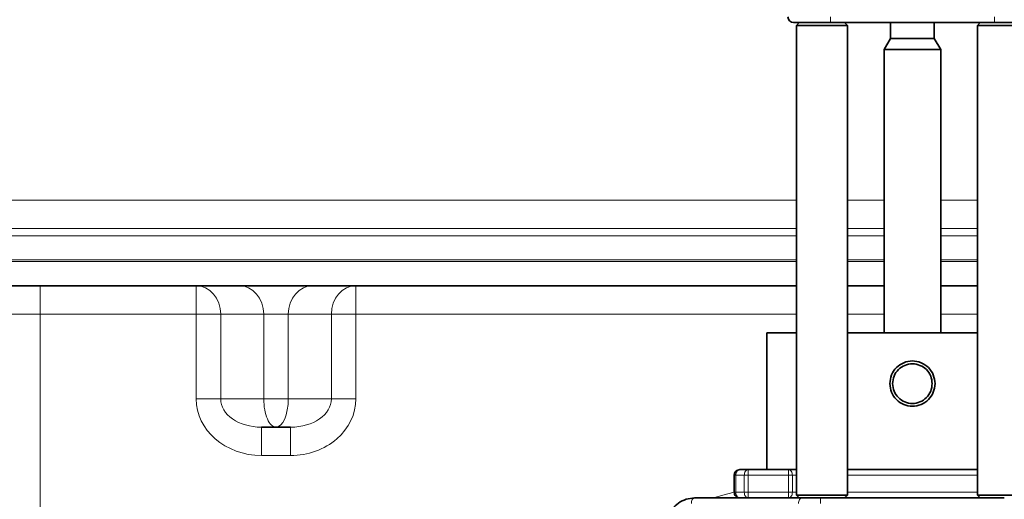
# Model space of a CAD drawing. Units: millimetres. Extents: x 0 to 5666, y 0 to 5281.
# Drawn here: x 4415 to 4763, y 2641 to 2811 of the extents above; entities that cross this region are included whole.
import ezdxf

# ---------------------------------------------------------------- set-up
doc = ezdxf.new("R2010")
doc.units = ezdxf.units.MM

msp = doc.modelspace()

# ---------------------------------------------------------------- linework, layer by layer
at = {"color": 7, "linetype": 'Continuous', "lineweight": 35}
for p, q in [((4690.18, 2809.6), (4689.18, 2808.6)), ((4701.18, 2809.6), (4759.18, 2809.6)), ((4707.18, 2808.6), (4706.18, 2809.6)), ((4722.43, 2809.6), (4722.43, 2804)), ((4737.93, 2804), (4737.93, 2809.6)), ((4754.18, 2809.6), (4753.18, 2808.6)), ((4689.18, 2808.6), (4689.18, 2642.6)), ((4707.18, 2642.6), (4707.18, 2808.6)), ((4753.18, 2808.6), (4753.18, 2642.6)), ((4722.43, 2804), (4720.18, 2800.1)), ((4722.43, 2804), (4737.93, 2804)), ((4740.18, 2800.1), (4737.93, 2804)), ((4720.18, 2800.1), (4720.18, 2700)), ((4720.18, 2800.1), (4740.18, 2800.1)), ((4740.18, 2700), (4740.18, 2800.1)), ((4400.53, 2716.6), (4421.75, 2716.6)), ((4421.75, 2716.6), (4476.95, 2716.6)), ((4476.95, 2716.6), (4492.19, 2716.6)), ((4492.19, 2716.6), (4494.15, 2716.6)), ((4520.38, 2716.6), (4494.15, 2716.6)), ((4520.38, 2716.6), (4533.41, 2716.6)), ((4533.41, 2716.6), (4677.48, 2716.6)), ((4689.18, 2716.6), (4677.48, 2716.6)), ((4720.18, 2716.6), (4707.18, 2716.6)), ((4753.18, 2716.6), (4740.18, 2716.6)), ((4678.68, 2651.6), (4678.68, 2700)), ((4678.68, 2700), (4689.18, 2700)), ((4707.18, 2700), (4753.18, 2700)), ((4500.04, 2666.6), (4510.32, 2666.6)), ((4667.18, 2643.6), (4667.18, 2649.6)), ((4672.14, 2651.6), (4669.18, 2651.6)), ((4686.35, 2651.6), (4672.14, 2651.6)), ((4689.18, 2651.6), (4686.35, 2651.6)), ((4753.18, 2651.6), (4707.18, 2651.6)), ((4689.18, 2642.6), (4690.18, 2641.59)), ((4706.17, 2641.59), (4707.18, 2642.6)), ((4753.18, 2642.6), (4754.18, 2641.59)), ((4650.14, 2641.12), (4653.18, 2641.6)), ((4653.18, 2641.6), (4691.09, 2641.6)), ((4671.9, 2641.6), (4671.68, 2641.6)), ((4697.69, 2641.6), (4762.67, 2641.6))]:
    msp.add_line(p, q, dxfattribs=at)
at = {"color": 8, "linetype": 'Continuous', "lineweight": 18}
for p, q in [((4701.18, 2811.6), (4701.18, 2809.6)), ((4759.18, 2811.6), (4759.18, 2809.6)), ((4399.15, 2746.78), (4689.18, 2746.78)), ((4707.18, 2746.78), (4720.18, 2746.78)), ((4740.18, 2746.78), (4753.18, 2746.78)), ((4689.18, 2736.81), (4407.35, 2736.81)), ((4720.18, 2736.81), (4707.18, 2736.81)), ((4753.18, 2736.81), (4740.18, 2736.81)), ((3803.01, 2734.22), (4689.18, 2734.22)), ((4707.18, 2734.22), (4720.18, 2734.22)), ((4740.18, 2734.22), (4753.18, 2734.22)), ((4689.18, 2725.74), (3795.18, 2725.74)), ((3795.18, 2725.1), (4689.18, 2725.1)), ((4720.18, 2725.74), (4707.18, 2725.74)), ((4707.18, 2725.1), (4720.18, 2725.1)), ((4753.18, 2725.74), (4740.18, 2725.74)), ((4740.18, 2725.1), (4753.18, 2725.1)), ((4421.75, 2716.6), (4421.75, 2706.6)), ((4476.95, 2716.6), (4476.95, 2706.6)), ((4533.41, 2716.6), (4533.41, 2706.6)), ((4421.75, 2706.6), (4393.46, 2706.6)), ((4421.75, 2706.6), (4421.75, 2366.6)), ((4476.95, 2706.6), (4421.75, 2706.6)), ((4476.95, 2676.6), (4476.95, 2706.6)), ((4485.61, 2706.6), (4476.95, 2706.6)), ((4485.61, 2706.6), (4485.61, 2676.6)), ((4500.85, 2706.6), (4485.61, 2706.6)), ((4500.85, 2676.6), (4500.85, 2706.6)), ((4509.51, 2706.6), (4500.85, 2706.6)), ((4524.75, 2706.6), (4509.51, 2706.6)), ((4509.51, 2676.6), (4509.51, 2706.6)), ((4533.41, 2706.6), (4524.75, 2706.6)), ((4524.75, 2676.6), (4524.75, 2706.6)), ((4689.18, 2706.6), (4533.41, 2706.6)), ((4533.41, 2706.6), (4533.41, 2676.6)), ((4720.18, 2706.6), (4707.18, 2706.6)), ((4753.18, 2706.6), (4740.18, 2706.6)), ((4476.95, 2676.6), (4485.61, 2676.6)), ((4485.61, 2676.6), (4500.85, 2676.6)), ((4500.85, 2676.6), (4509.51, 2676.6)), ((4509.51, 2676.6), (4524.75, 2676.6)), ((4524.75, 2676.6), (4533.41, 2676.6)), ((4500.04, 2666.6), (4500.04, 2656.6)), ((4510.32, 2666.6), (4510.32, 2656.6)), ((4510.32, 2656.6), (4500.04, 2656.6)), ((4667.77, 2649.6), (4667.18, 2649.6)), ((4670.73, 2649.6), (4667.77, 2649.6)), ((4667.77, 2649.6), (4667.77, 2643.6)), ((4672.14, 2649.6), (4670.73, 2649.6)), ((4670.73, 2643.6), (4670.73, 2649.6)), ((4672.14, 2643.6), (4672.14, 2649.6)), ((4672.14, 2649.6), (4686.35, 2649.6)), ((4686.35, 2649.6), (4687.77, 2649.6)), ((4686.35, 2649.6), (4686.35, 2643.6)), ((4687.77, 2643.6), (4687.77, 2649.6)), ((4687.77, 2649.6), (4689.18, 2649.6)), ((4707.18, 2649.6), (4753.18, 2649.6)), ((4667.77, 2643.6), (4667.18, 2643.6)), ((4670.73, 2643.6), (4667.77, 2643.6)), ((4672.14, 2643.6), (4670.73, 2643.6)), ((4686.35, 2643.6), (4672.14, 2643.6)), ((4687.77, 2643.6), (4686.35, 2643.6)), ((4689.18, 2643.6), (4687.77, 2643.6)), ((4753.18, 2643.6), (4707.18, 2643.6)), ((4697.69, 2641.6), (4697.69, 2639.6))]:
    msp.add_line(p, q, dxfattribs=at)
at = {"color": 8, "linetype": 'Continuous', "lineweight": 18, "flags": 128}
for points in [[(4476.95, 2716.6), (4478.64, 2716.41), (4480.26, 2715.84), (4481.76, 2714.91), (4483.07, 2713.67), (4484.15, 2712.15), (4484.95, 2710.43), (4485.44, 2708.55), (4485.61, 2706.6)], [(4492.19, 2716.6), (4493.88, 2716.41), (4495.5, 2715.84), (4497, 2714.91), (4498.31, 2713.67), (4499.39, 2712.15), (4500.19, 2710.43), (4500.68, 2708.55), (4500.85, 2706.6)], [(4518.17, 2716.6), (4516.48, 2716.41), (4514.86, 2715.84), (4513.36, 2714.91), (4512.05, 2713.67), (4510.97, 2712.15), (4510.17, 2710.43), (4509.68, 2708.55), (4509.51, 2706.6)], [(4533.41, 2716.6), (4531.72, 2716.41), (4530.1, 2715.84), (4528.6, 2714.91), (4527.29, 2713.67), (4526.21, 2712.15), (4525.41, 2710.43), (4524.92, 2708.55), (4524.75, 2706.6)], [(4660.15, 2641.72), (4664.89, 2643.04), (4667.18, 2643.63)], [(4691.09, 2641.6), (4690.87, 2641.56), (4690.65, 2641.45), (4690.45, 2641.26), (4690.28, 2641.01), (4690.14, 2640.71), (4690.03, 2640.36), (4689.96, 2639.99), (4689.94, 2639.6)]]:
    msp.add_lwpolyline(points, dxfattribs=at)
at = {"color": 7, "linetype": 'Continuous', "lineweight": 35}
msp.add_arc((4688.18, 2811.6), 2, 180, 270, dxfattribs=at)
at = {"color": 8, "linetype": 'Continuous', "lineweight": 18}
for centre, major_axis, ratio, start_param, end_param in [((4500.04, 2676.6), (-23.09, 0), 0.866025, 0, 1.570796), ((4500.04, 2676.6), (14.43, 0), 0.69282, 3.141593, 4.712389), ((4505.18, 2676.6), (0, 10), 0.433013, 1.570796, 3.141593), ((4505.18, 2676.6), (0, 10), 0.433013, 3.141593, 4.712389), ((4510.32, 2676.6), (-23.09, 0), 0.866025, 1.570796, 3.141593), ((4510.32, 2676.6), (14.43, 0), 0.69282, 4.712389, 6.283185)]:
    msp.add_ellipse(centre, major_axis=major_axis, ratio=ratio, start_param=start_param, end_param=end_param, dxfattribs=at)
at = {"color": 7, "linetype": 'Continuous', "lineweight": 35}
for points, knots in [([(4688.18, 2809.6), (4688.23, 2809.6), (4688.33, 2809.6), (4689.1, 2809.6), (4690.3, 2809.6), (4691.93, 2809.6), (4693.91, 2809.6), (4696.17, 2809.6), (4698.62, 2809.6), (4700.32, 2809.6), (4701.18, 2809.6)], [0, 0, 0, 0, 0.125582, 0.249838, 0.375039, 0.5, 0.62496, 0.750162, 0.874404, 1, 1, 1, 1]), ([(4759.18, 2809.6), (4760.03, 2809.6), (4761.73, 2809.6), (4764.19, 2809.6), (4766.45, 2809.6), (4768.43, 2809.6), (4770.06, 2809.6), (4771.26, 2809.6), (4772.03, 2809.6), (4772.13, 2809.6), (4772.18, 2809.6)], [0, 0, 0, 0, 0.1255819, 0.2498378, 0.3750392, 0.4999997, 0.6249602, 0.7501616, 0.8744044, 1, 1, 1, 1]), ([(4689.18, 2808.6), (4689.31, 2808.6), (4689.59, 2808.6), (4691.67, 2808.6), (4694.64, 2808.6), (4698.18, 2808.6), (4701.72, 2808.6), (4704.69, 2808.6), (4706.77, 2808.6), (4707.04, 2808.6), (4707.18, 2808.6)], [0, 0, 0, 0, 0.125, 0.25, 0.375, 0.5, 0.625, 0.75, 0.875, 1, 1, 1, 1]), ([(4753.18, 2808.6), (4753.31, 2808.6), (4753.59, 2808.6), (4755.67, 2808.6), (4758.64, 2808.6), (4762.18, 2808.6), (4765.72, 2808.6), (4768.69, 2808.6), (4770.77, 2808.6), (4771.04, 2808.6), (4771.18, 2808.6)], [0, 0, 0, 0, 0.125, 0.25, 0.375, 0.5, 0.625, 0.75, 0.875, 1, 1, 1, 1]), ([(4643.18, 2631.6), (4643.28, 2632.68), (4643.48, 2634.83), (4645.06, 2637.71), (4647.39, 2639.99), (4649.22, 2640.75), (4650.14, 2641.12)], [0, 0, 0, 0, 0.249885, 0.500098, 0.750262, 1, 1, 1, 1]), ([(4691.09, 2641.6), (4692.11, 2641.6), (4694.15, 2641.6), (4696.51, 2641.6), (4697.69, 2641.6)], [0, 0, 0, 0, 0.5, 1, 1, 1, 1])]:
    msp.add_open_spline(points, degree=3, knots=knots, dxfattribs=at)
for points in [[(4738.18, 2682), (4738.06, 2683.05), (4737.82, 2685.14), (4735.97, 2687.8), (4733.32, 2689.58), (4730.18, 2690.21), (4727.03, 2689.58), (4724.39, 2687.8), (4722.54, 2685.14), (4722.3, 2683.05), (4722.18, 2682)], [(4723.18, 2682), (4723.28, 2682.91), (4723.5, 2684.75), (4725.11, 2687.08), (4727.43, 2688.63), (4730.18, 2689.18), (4732.93, 2688.63), (4735.25, 2687.08), (4736.86, 2684.75), (4737.07, 2682.91), (4737.18, 2682)], [(4722.18, 2682), (4722.3, 2680.95), (4722.54, 2678.86), (4724.39, 2676.19), (4727.03, 2674.42), (4730.18, 2673.79), (4733.32, 2674.42), (4735.97, 2676.19), (4737.82, 2678.86), (4738.06, 2680.95), (4738.18, 2682)], [(4737.18, 2682), (4737.07, 2681.08), (4736.86, 2679.25), (4735.25, 2676.92), (4732.93, 2675.36), (4730.18, 2674.82), (4727.43, 2675.36), (4725.11, 2676.92), (4723.5, 2679.25), (4723.28, 2681.08), (4723.18, 2682)], [(4667.18, 2649.6), (4667.21, 2649.86), (4667.27, 2650.38), (4667.73, 2651.05), (4668.39, 2651.51), (4668.92, 2651.57), (4669.18, 2651.6)], [(4669.18, 2641.6), (4668.92, 2641.63), (4668.39, 2641.69), (4667.73, 2642.15), (4667.27, 2642.81), (4667.21, 2643.34), (4667.18, 2643.6)], [(4689.18, 2642.6), (4689.31, 2642.6), (4689.59, 2642.6), (4691.67, 2642.6), (4694.64, 2642.6), (4698.18, 2642.6), (4701.72, 2642.6), (4704.69, 2642.6), (4706.77, 2642.6), (4707.04, 2642.6), (4707.18, 2642.6)], [(4753.18, 2642.6), (4753.31, 2642.6), (4753.59, 2642.6), (4755.67, 2642.6), (4758.64, 2642.6), (4762.18, 2642.6), (4765.72, 2642.6), (4768.69, 2642.6), (4770.77, 2642.6), (4771.04, 2642.6), (4771.18, 2642.6)]]:
    msp.add_open_spline(points, degree=3, dxfattribs=at)
at = {"color": 8, "linetype": 'Continuous', "lineweight": 18}
for points in [[(4669.18, 2651.6), (4668.99, 2651.57), (4668.62, 2651.51), (4668.16, 2651.05), (4667.83, 2650.38), (4667.79, 2649.86), (4667.77, 2649.6)], [(4670.73, 2649.6), (4670.75, 2649.86), (4670.79, 2650.38), (4671.12, 2651.05), (4671.58, 2651.51), (4671.96, 2651.57), (4672.14, 2651.6)], [(4672.14, 2651.6), (4672.14, 2651.57), (4672.14, 2651.51), (4672.14, 2651.05), (4672.14, 2650.38), (4672.14, 2649.86), (4672.14, 2649.6)], [(4686.35, 2649.6), (4686.35, 2649.86), (4686.35, 2650.38), (4686.35, 2651.05), (4686.35, 2651.51), (4686.35, 2651.57), (4686.35, 2651.6)], [(4686.35, 2651.6), (4686.54, 2651.57), (4686.91, 2651.51), (4687.37, 2651.05), (4687.7, 2650.38), (4687.74, 2649.86), (4687.77, 2649.6)], [(4667.77, 2643.6), (4667.79, 2643.34), (4667.83, 2642.81), (4668.16, 2642.15), (4668.62, 2641.69), (4668.99, 2641.63), (4669.18, 2641.6)], [(4672.14, 2641.6), (4671.96, 2641.63), (4671.58, 2641.69), (4671.12, 2642.15), (4670.79, 2642.81), (4670.75, 2643.34), (4670.73, 2643.6)], [(4672.14, 2643.6), (4672.14, 2643.34), (4672.14, 2642.81), (4672.14, 2642.15), (4672.14, 2641.69), (4672.14, 2641.63), (4672.14, 2641.6)], [(4686.35, 2641.6), (4686.35, 2641.63), (4686.35, 2641.69), (4686.35, 2642.15), (4686.35, 2642.81), (4686.35, 2643.34), (4686.35, 2643.6)], [(4687.77, 2643.6), (4687.74, 2643.34), (4687.7, 2642.81), (4687.37, 2642.15), (4686.91, 2641.69), (4686.54, 2641.63), (4686.35, 2641.6)], [(4653.18, 2641.6), (4653.03, 2641.57), (4652.73, 2641.51), (4652.35, 2641.05), (4652.08, 2640.38), (4652.05, 2639.86), (4652.03, 2639.6)]]:
    msp.add_open_spline(points, degree=3, dxfattribs=at)

doc.saveas('drawing.dxf')
